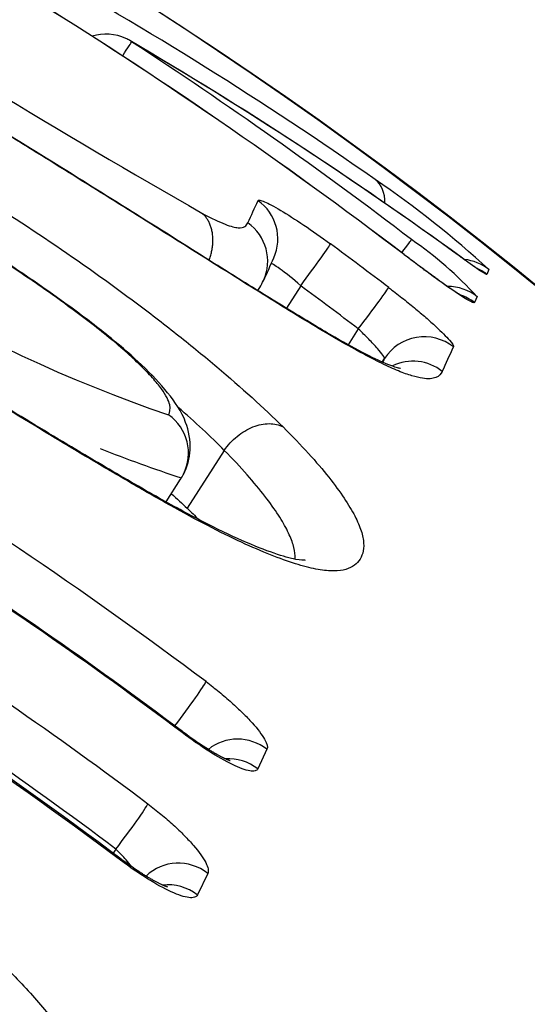
# Model space of a CAD drawing. Units: millimetres. Extents: x -18 to 364, y -35 to 976.
# Drawn here: x 358 to 359, y 839 to 841 of the extents above; entities that cross this region are included whole.
import ezdxf

# ---------------------------------------------------------------- set-up
doc = ezdxf.new("R2010")
doc.units = ezdxf.units.MM
doc.layers.add('Default', color=7, linetype='Continuous')
doc.layers.add('DV2_Default', color=7, linetype='Continuous')

# ---------------------------------------------------------------- blocks, each defined once
blk = doc.blocks.new('SE1')
at = {"layer": 'DV2_Default', "color": 7}
for p, q in [((358.7413, 840.9641), (358.7372, 840.9537)), ((358.2493, 840.9192), (358.2537, 840.9261)), ((358.3407, 840.9296), (358.3104, 840.8815)), ((358.7162, 840.9063), (358.7103, 840.8939)), ((358.4633, 840.8378), (358.4419, 840.8039)), ((358.5144, 840.7671), (358.5192, 840.7747)), ((358.178, 840.5792), (358.0991, 840.456)), ((358.0542, 840.4697), (358.085, 840.5178)), ((358.2689, 839.9433), (358.2493, 839.9017)), ((357.9473, 839.731), (357.9418, 839.7221)), ((358.143, 839.6794), (358.1207, 839.6335))]:
    blk.add_line(p, q, dxfattribs=at)
for centre, radius, start, end in [((352.4905, 833.0219), 10.0214, 52.71879, 63.85166), ((352.4908, 833.0225), 10.0209, 52.71849, 63.85181), ((366.5208, 855.8249), 16.9615, 236.83041, 240.3523), ((353.6654, 834.2375), 8.4395, 55.05569, 60.95036), ((353.1607, 833.9531), 8.996, 22.31702, 57.31088), ((353.2046, 833.9895), 8.9418, 21.98291, 57.42196), ((357.9262, 841.3649), 0.1, 65, 107.1672), ((357.9262, 841.3649), 0.1, 59.6534, 65), ((353.679, 834.1049), 8.511, 53.99649, 59.67201), ((352.5972, 833.1913), 9.8572, 52.65621, 56.8963), ((353.6794, 834.1031), 8.5122, 53.98101, 59.64737), ((359.0509, 843.5635), 3.0731, 226.0918, 251.1788), ((357.2472, 839.3238), 2.2188, 47.6711, 55.6424), ((354.9227, 842.5985), 3.6446, 335.087, 335.9073), ((352.2156, 832.1802), 9.8798, 53.16163, 64.47168), ((358.1708, 840.9818), 0.0996, 335.572, 54.8862), ((352.6291, 833.1707), 9.7436, 52.74214, 53.65202), ((358.091, 840.3288), 0.8511, 42.7262, 55.2154), ((354.9026, 842.4979), 3.7024, 335.1171, 335.9456), ((358.1515, 840.9905), 0.1207, 327.7738, 335.5864), ((352.6251, 833.1624), 9.6434, 52.74197, 53.65182), ((355.2964, 842.3043), 3.6902, 335.0435, 335.934), ((355.1373, 842.2832), 3.7031, 335.8235, 335.9605), ((358.5799, 840.669), 0.1, 51.5585, 116.1005), ((352.1539, 831.9549), 9.6839, 53.18089, 64.72316), ((352.1555, 831.9591), 9.6823, 53.1795, 64.72137), ((358.0029, 840.5735), 0.099, 333.0637, 55.1495), ((359.1424, 843.6971), 3.3475, 248.4677, 251.6041), ((357.98, 840.5851), 0.1247, 327.251, 333.0523), ((352.2944, 832.2599), 9.6537, 53.11336, 57.45131), ((352.3019, 832.2672), 9.6412, 53.11755, 57.43709), ((352.2753, 832.1743), 9.5661, 53.12771, 57.47973), ((352.2668, 832.1577), 9.467, 53.12736, 57.59917)]:
    blk.add_arc(centre, radius, start, end, dxfattribs=at)
for centre, major_axis, ratio, start_param, end_param in [((357.9262, 841.3649), (-0.0546, -0.0838), 0.007041, -4.014313, -3.197486), ((357.9262, 841.3649), (-0.0505, -0.0863), 0.656414, 3.067475, 3.141595), ((358.4397, 841.0753), (-0.0573, -0.082), 0.687494, 2.352798, 3.098056), ((358.1921, 841.0295), (-0.0913, 0.0407), 0.99601, 3.141557, 4.515389), ((358.3448, 840.9383), (-0.0593, -0.0805), 0.019165, 1.475595, 3.057621), ((358.5159, 840.9485), (-0.0607, -0.0795), 0.010672, -4.005283, -3.19639), ((358.5002, 840.9163), (-0.0606, -0.0795), 0.010656, 3.076224, 3.141593), ((358.6233, 840.9093), (-0.0588, -0.0809), 0.657951, 3.086409, 3.141597), ((358.6791, 840.8859), (-0.0937, 0.0348), 0.999373, 4.396545, 4.969134), ((358.675, 840.8755), (-0.0928, 0.0373), 0.999173, 4.423778, 4.684159), ((358.4674, 840.8466), (-0.0605, -0.0796), 0.020678, 1.475912, 3.057999), ((358.6541, 840.8281), (-0.0905, 0.0426), 0.998242, 4.481344, 5.159402), ((358.6482, 840.8157), (-0.0901, 0.0433), 0.997995, 4.489374, 4.839233), ((358.6039, 840.7214), (-0.0913, 0.0407), 0.996032, 4.46139, 6.140321), ((358.0796, 840.0094), (-0.06, -0.08), 0.042955, 1.399484, 2.945039), ((358.0289, 839.9011), (-0.06, -0.08), 0.042937, 2.935035, 3.141641), ((358.2078, 839.8666), (-0.0905, 0.0425), 0.979277, 4.483614, 5.837537), ((358.1883, 839.8251), (0.0904, -0.0427), 0.978494, 1.34411, 2.084977), ((357.956, 839.7495), (0.06, 0.08), 0.042901, 4.511256, 6.06331), ((357.8982, 839.6299), (-0.06, -0.08), 0.042886, 2.911763, 3.141632), ((358.0821, 839.6032), (0.09, -0.0436), 0.974299, 1.353594, 2.800586), ((358.0598, 839.5573), (0.0899, -0.0437), 0.973432, 1.355265, 2.146432)]:
    blk.add_ellipse(centre, major_axis=major_axis, ratio=ratio, start_param=start_param, end_param=end_param, dxfattribs=at)
for points, knots in [([(358.642, 840.7473), (358.6394, 840.7416), (358.6351, 840.737), (358.6217, 840.7316), (358.6126, 840.7308), (358.5933, 840.7337), (358.5859, 840.7354), (358.5689, 840.7405), (358.5594, 840.7439), (358.538, 840.7527), (358.526, 840.758), (358.4992, 840.771), (358.4842, 840.7788), (358.4357, 840.8051), (358.3984, 840.8269), (358.3363, 840.8644), (358.3145, 840.8778), (358.2701, 840.9052), (358.2473, 840.9194), (358.1775, 840.963), (358.1289, 840.9936), (358.0284, 841.0569), (357.9772, 841.089), (357.874, 841.1536), (357.8218, 841.186), (357.7425, 841.2351), (357.716, 841.2515), (357.6625, 841.2844), (357.6356, 841.301), (357.5013, 841.3833), (357.3958, 841.4474), (357.2402, 841.5411), (357.1884, 841.5722), (357.0888, 841.6321), (357.0409, 841.6611), (356.9726, 841.703), (356.9504, 841.7167), (356.9081, 841.7432), (356.8681, 841.7687), (356.8329, 841.792), (356.8004, 841.8142), (356.7855, 841.8248), (356.7723, 841.8346)], [0, 0, 0, 0, 0.0625, 0.0625, 0.125, 0.125, 0.15625, 0.15625, 0.1875, 0.1875, 0.21875, 0.21875, 0.25, 0.25, 0.3125, 0.3125, 0.34375, 0.34375, 0.375, 0.375, 0.4375, 0.4375, 0.5, 0.5, 0.5625, 0.5625, 0.59375, 0.59375, 0.625, 0.625, 0.75, 0.75, 0.8125, 0.8125, 0.875, 0.875, 0.90625, 0.90625, 0.9375, 0.96875, 0.96875, 1, 1, 1, 1]), ([(358.5531, 840.7536), (358.5531, 840.7535), (358.5499, 840.7536), (358.5299, 840.76), (358.4832, 840.7809), (358.4141, 840.819), (358.3217, 840.8741), (358.2042, 840.9471), (358.0607, 841.0375), (357.8972, 841.1401), (357.7218, 841.2489), (357.5432, 841.3585), (357.3663, 841.4661), (357.2003, 841.566), (357.0537, 841.6543), (356.9368, 841.726), (356.8464, 841.7843), (356.8066, 841.8121), (356.7887, 841.8255)], [0, 0, 0, 0, 0.022009, 0.074397, 0.126014, 0.176089, 0.231052, 0.293306, 0.363803, 0.442282, 0.52276, 0.602386, 0.682411, 0.762152, 0.83289, 0.895181, 0.950825, 1, 1, 1, 1]), ([(356.6539, 841.3284), (356.6092, 841.3614), (356.5736, 841.3906), (356.5308, 841.4303), (356.5183, 841.4429), (356.4968, 841.4665), (356.4879, 841.4775), (356.4661, 841.5083), (356.4582, 841.5258), (356.4545, 841.5485), (356.4547, 841.5555), (356.4573, 841.5681), (356.4597, 841.5739), (356.4698, 841.5897), (356.4801, 841.5984), (356.5043, 841.6069), (356.5138, 841.609), (356.5364, 841.6114), (356.5496, 841.6116), (356.5943, 841.6091), (356.631, 841.6034), (356.6973, 841.5874), (356.7211, 841.5809), (356.7714, 841.5657), (356.7981, 841.5569), (356.8546, 841.5366), (356.8847, 841.5251), (356.9467, 841.4999), (356.9783, 841.4864), (357.0428, 841.4578), (357.0756, 841.4426), (357.142, 841.4108), (357.1757, 841.3941), (357.3448, 841.308), (357.4789, 841.2316), (357.6777, 841.1085), (357.7435, 841.0662), (357.8711, 840.9799), (357.9333, 840.9359), (358.0234, 840.8683), (358.0528, 840.8457), (358.1092, 840.8009), (358.1364, 840.7787), (358.2145, 840.7127), (358.2625, 840.6692), (358.303, 840.6292)], [0, 0, 0, 0, 0.0625, 0.0625, 0.09375, 0.09375, 0.125, 0.125, 0.1875, 0.1875, 0.21875, 0.21875, 0.25, 0.25, 0.3125, 0.3125, 0.34375, 0.34375, 0.375, 0.375, 0.4375, 0.4375, 0.46875, 0.46875, 0.5, 0.5, 0.53125, 0.53125, 0.5625, 0.5625, 0.59375, 0.59375, 0.625, 0.625, 0.75, 0.75, 0.8125, 0.8125, 0.875, 0.875, 0.90625, 0.90625, 0.9375, 0.9375, 1, 1, 1, 1]), ([(358.0911, 840.5283), (358.0997, 840.5447), (358.1097, 840.5821), (358.0973, 840.6474), (358.0612, 840.7002), (358.0083, 840.7571), (357.9369, 840.8193), (357.842, 840.8916), (357.7137, 840.9804), (357.5521, 841.0836), (357.3816, 841.1839), (357.2315, 841.2646), (357.1158, 841.3199), (357.0258, 841.3555), (356.9527, 841.376), (356.8895, 841.382), (356.8277, 841.3605), (356.8011, 841.3337), (356.7912, 841.3182)], [0, 0, 0, 0, 0.043536, 0.091452, 0.153987, 0.212802, 0.263559, 0.319892, 0.39585, 0.493046, 0.598513, 0.683734, 0.744113, 0.796346, 0.855302, 0.913208, 0.95817, 1, 1, 1, 1]), ([(358.0595, 840.6547), (358.0624, 840.6604), (358.0637, 840.6672), (358.0608, 840.6805), (358.059, 840.6855), (358.0533, 840.6968), (358.0493, 840.7032), (358.0388, 840.7174), (358.0325, 840.7252), (358.0174, 840.7421), (358.0086, 840.7512), (357.9892, 840.7702), (357.9785, 840.7802), (357.955, 840.8009), (357.942, 840.8119), (357.9004, 840.8456), (357.8702, 840.8684), (357.8067, 840.9144), (357.7742, 840.937), (357.6754, 841.0038), (357.6077, 841.0469), (357.4701, 841.1308), (357.401, 841.1709), (357.2971, 841.2278), (357.2624, 841.2463), (357.193, 841.2815), (357.1586, 841.2981), (357.1101, 841.3195), (357.0943, 841.3261), (357.0648, 841.3377), (357.0509, 841.3428), (357.0248, 841.3515), (357.0126, 841.3552), (356.9906, 841.361), (356.9808, 841.363), (356.9637, 841.3655), (356.9565, 841.3659), (356.9444, 841.3653), (356.9395, 841.3643), (356.9275, 841.36), (356.9228, 841.3552), (356.9197, 841.3495)], [0, 0, 0, 0, 0.0625, 0.0625, 0.09375, 0.09375, 0.125, 0.125, 0.15625, 0.15625, 0.1875, 0.1875, 0.21875, 0.21875, 0.25, 0.25, 0.3125, 0.3125, 0.375, 0.375, 0.5, 0.5, 0.625, 0.625, 0.6875, 0.6875, 0.75, 0.75, 0.78125, 0.78125, 0.8125, 0.8125, 0.84375, 0.84375, 0.875, 0.875, 0.90625, 0.90625, 0.9375, 0.9375, 1, 1, 1, 1]), ([(358.303, 840.6292), (358.3432, 840.5894), (358.375, 840.554), (358.4129, 840.5064), (358.4238, 840.4914), (358.4422, 840.464), (358.4497, 840.4513), (358.4618, 840.4281), (358.4662, 840.4175), (358.4725, 840.3982), (358.4742, 840.3894), (358.4756, 840.366), (358.4717, 840.354), (358.4573, 840.335), (358.4468, 840.3279), (358.4234, 840.3231), (358.4143, 840.3224), (358.3932, 840.3234), (358.3813, 840.325), (358.3546, 840.3307), (358.3398, 840.3347), (358.307, 840.3453), (358.2889, 840.352), (358.2301, 840.3759), (358.1853, 840.3969), (358.1072, 840.4378), (358.0799, 840.4527), (358.0233, 840.4845), (357.9941, 840.5013), (357.9338, 840.5365), (357.9026, 840.5549), (357.8401, 840.5923), (357.8085, 840.6113), (357.7129, 840.669), (357.6481, 840.7083), (357.5494, 840.7684), (357.5161, 840.7886), (357.4499, 840.8288), (357.4168, 840.8489), (357.3176, 840.909), (357.2516, 840.9488), (357.153, 841.0085), (357.1201, 841.0285), (357.0552, 841.0681), (357.0232, 841.0877), (356.9604, 841.1265), (356.9295, 841.1457), (356.869, 841.1838), (356.8393, 841.2028), (356.7537, 841.2583), (356.7018, 841.2934), (356.6566, 841.3265)], [0, 0, 0, 0, 0.0625, 0.0625, 0.09375, 0.09375, 0.125, 0.125, 0.15625, 0.15625, 0.1875, 0.1875, 0.25, 0.25, 0.3125, 0.3125, 0.34375, 0.34375, 0.375, 0.375, 0.40625, 0.40625, 0.4375, 0.4375, 0.5, 0.5, 0.53125, 0.53125, 0.5625, 0.5625, 0.59375, 0.59375, 0.625, 0.625, 0.6875, 0.6875, 0.71875, 0.71875, 0.75, 0.75, 0.8125, 0.8125, 0.84375, 0.84375, 0.875, 0.875, 0.90625, 0.90625, 0.9375, 0.9375, 1, 1, 1, 1]), ([(358.3501, 840.3453), (358.3502, 840.3454), (358.3496, 840.3455), (358.3333, 840.3453), (358.2874, 840.3583), (358.2195, 840.3847), (358.1348, 840.4255), (358.0302, 840.4823), (357.9035, 840.5561), (357.7508, 840.6479), (357.5749, 840.7547), (357.3852, 840.8701), (357.1988, 840.9825), (357.0278, 841.0866), (356.8838, 841.1761), (356.7616, 841.2556), (356.7019, 841.2971), (356.6724, 841.3187)], [0, 0, 0, 0, 0.0126675, 0.0695708, 0.1301789, 0.1911775, 0.2502272, 0.3084344, 0.3741237, 0.4503786, 0.5359813, 0.6285186, 0.7202228, 0.80144, 0.8753556, 0.9416507, 1, 1, 1, 1]), ([(358.2498, 841.1107), (358.2502, 841.1117), (358.2516, 841.112), (358.2562, 841.1111), (358.2595, 841.11), (358.2678, 841.1065), (358.2728, 841.104), (358.2843, 841.0979), (358.2909, 841.0941), (358.3123, 841.0814), (358.3293, 841.0706), (358.3653, 841.0464), (358.3847, 841.0327), (358.404, 841.0185)], [0, 0, 0, 0, 0.125, 0.125, 0.25, 0.25, 0.375, 0.375, 0.5, 0.5, 0.75, 0.75, 1, 1, 1, 1]), ([(358.1305, 841.084), (358.1513, 841.0728), (358.1673, 841.0653), (358.186, 841.058), (358.1913, 841.0563), (358.2005, 841.054), (358.2043, 841.0533), (358.2141, 841.0526), (358.2185, 841.0537), (358.2248, 841.0575), (358.2267, 841.0602), (358.2281, 841.0632)], [0, 0, 0, 0, 0.25, 0.25, 0.375, 0.375, 0.5, 0.5, 0.75, 0.75, 1, 1, 1, 1]), ([(358.1458, 840.9841), (358.1459, 840.9845), (358.1472, 840.988), (358.1494, 840.9948), (358.1517, 841.0045), (358.1532, 841.0142), (358.1539, 841.0238), (358.1537, 841.0331), (358.1527, 841.042), (358.1509, 841.0506), (358.1483, 841.0586), (358.1449, 841.0661), (358.1408, 841.0728), (358.136, 841.0789), (358.1324, 841.0823), (358.1305, 841.084)], [0, 0, 0, 0, 0.009684, 0.092795, 0.1758, 0.258699, 0.341492, 0.424179, 0.506761, 0.589236, 0.671605, 0.753866, 0.83602, 0.918065, 1, 1, 1, 1]), ([(358.6853, 840.907), (358.6853, 840.907), (358.6852, 840.907), (358.6852, 840.9071), (358.6849, 840.9072), (358.6845, 840.9075), (358.6839, 840.9078), (358.6832, 840.9082), (358.6823, 840.9088), (358.6812, 840.9094), (358.68, 840.9102), (358.6786, 840.911), (358.677, 840.912), (358.6753, 840.9131), (358.6734, 840.9143), (358.6714, 840.9157), (358.6691, 840.9171), (358.6668, 840.9187), (358.6642, 840.9204), (358.6616, 840.9222), (358.6588, 840.9241), (358.6559, 840.9261), (358.6529, 840.9282), (358.6497, 840.9304), (358.6465, 840.9327), (358.6431, 840.9351), (358.6396, 840.9376), (358.636, 840.9401), (358.6323, 840.9428), (358.6286, 840.9455), (358.6247, 840.9482), (358.6208, 840.9511), (358.6168, 840.954), (358.6128, 840.9569), (358.6087, 840.96), (358.6045, 840.963), (358.6003, 840.9661), (358.596, 840.9693), (358.5917, 840.9725), (358.5874, 840.9758), (358.583, 840.9791), (358.5786, 840.9824), (358.5742, 840.9857), (358.5698, 840.989), (358.5654, 840.9924), (358.5623, 840.9947), (358.5609, 840.9958), (358.5608, 840.9958)], [0, 0, 0, 0, 0.003661, 0.018239, 0.033579, 0.049701, 0.06661, 0.084292, 0.102714, 0.121827, 0.14157, 0.161572, 0.181692, 0.202597, 0.224198, 0.246416, 0.269165, 0.292356, 0.315898, 0.339701, 0.363679, 0.387351, 0.411505, 0.435963, 0.46068, 0.485609, 0.510707, 0.535932, 0.561243, 0.586601, 0.611968, 0.637225, 0.662887, 0.68853, 0.714188, 0.739882, 0.765646, 0.791513, 0.817517, 0.843592, 0.869468, 0.895409, 0.9214, 0.947425, 0.973469, 0.999513, 1, 1, 1, 1]), ([(358.7103, 840.8939), (358.7099, 840.8932), (358.7087, 840.8933), (358.7043, 840.8948), (358.7012, 840.8964), (358.6933, 840.9009), (358.6886, 840.9038), (358.6775, 840.9109), (358.6712, 840.9151), (358.6505, 840.9293), (358.634, 840.9411), (358.5989, 840.9668), (358.5798, 840.9811), (358.5608, 840.9956)], [0, 0, 0, 0, 0.125, 0.125, 0.25, 0.25, 0.375, 0.375, 0.5, 0.5, 0.75, 0.75, 1, 1, 1, 1]), ([(358.3407, 840.9296), (358.3248, 840.9436), (358.3087, 840.9566), (358.2908, 840.9694), (358.2859, 840.9727), (358.2804, 840.9757), (358.2789, 840.9764), (358.2779, 840.9765)], [0, 0, 0, 0, 0.555167, 0.555167, 0.83275, 0.83275, 1, 1, 1, 1]), ([(358.7191, 840.9643), (358.7191, 840.9643), (358.7191, 840.9644), (358.7189, 840.9645), (358.7186, 840.9647), (358.7181, 840.965), (358.7175, 840.9654), (358.7167, 840.9659), (358.7158, 840.9665), (358.7146, 840.9672), (358.7133, 840.9681), (358.7119, 840.9691), (358.7103, 840.9702), (358.7085, 840.9714), (358.7065, 840.9727), (358.7044, 840.9742), (358.7022, 840.9758), (358.6998, 840.9775), (358.6972, 840.9793), (358.6945, 840.9812), (358.6917, 840.9832), (358.6887, 840.9853), (358.6857, 840.9875), (358.6834, 840.9892), (358.6823, 840.99), (358.6821, 840.9901)], [0, 0, 0, 0, 0.021772, 0.053628, 0.087582, 0.123657, 0.161813, 0.20194, 0.243866, 0.287468, 0.330269, 0.37572, 0.422556, 0.470655, 0.519876, 0.57008, 0.621137, 0.672927, 0.72534, 0.778274, 0.831638, 0.885354, 0.93935, 0.993011, 1, 1, 1, 1]), ([(358.7372, 840.9537), (358.737, 840.9532), (358.7357, 840.9536), (358.7309, 840.9561), (358.7274, 840.9583), (358.7139, 840.9671), (358.701, 840.9762), (358.685, 840.9879)], [0, 0, 0, 0, 0.25, 0.25, 0.5, 0.5, 1, 1, 1, 1]), ([(358.5279, 840.9258), (358.5374, 840.9186), (358.5467, 840.9113), (358.565, 840.8969), (358.574, 840.8896), (358.5911, 840.8754), (358.5992, 840.8686), (358.6144, 840.8554), (358.6216, 840.849), (358.6407, 840.8314), (358.6508, 840.8213), (358.6637, 840.8064), (358.6667, 840.8014), (358.6658, 840.7995)], [0, 0, 0, 0, 0.125, 0.125, 0.25, 0.25, 0.375, 0.375, 0.5, 0.5, 0.75, 0.75, 1, 1, 1, 1]), ([(358.5192, 840.7747), (358.5199, 840.7762), (358.5141, 840.7843), (358.4987, 840.802), (358.4924, 840.8088), (358.4785, 840.8231), (358.471, 840.8305), (358.4633, 840.8378)], [0, 0, 0, 0, 0.5, 0.5, 0.75, 0.75, 1, 1, 1, 1]), ([(358.178, 840.5792), (358.1856, 840.5902), (358.195, 840.6004), (358.2159, 840.6175), (358.2274, 840.6244), (358.2507, 840.6337), (358.2625, 840.6361), (358.2844, 840.6362), (358.2945, 840.6338), (358.303, 840.6292)], [0, 0, 0, 0, 0.25, 0.25, 0.5, 0.5, 0.75, 0.75, 1, 1, 1, 1]), ([(358.3285, 840.3478), (358.3287, 840.3501), (358.3287, 840.3526), (358.3284, 840.3622), (358.327, 840.37), (358.3218, 840.3874), (358.318, 840.3969), (358.3077, 840.4178), (358.3012, 840.4292), (358.2853, 840.4539), (358.2757, 840.4674), (358.2423, 840.5105), (358.2142, 840.5427), (358.178, 840.5792)], [0, 0, 0, 0, 0.057036, 0.057036, 0.214197, 0.214197, 0.371357, 0.371357, 0.528518, 0.528518, 0.685679, 0.685679, 1, 1, 1, 1]), ([(358.1391, 840.0873), (358.1487, 840.0801), (358.158, 840.0728), (358.1761, 840.058), (358.185, 840.0504), (358.2018, 840.0354), (358.2097, 840.0281), (358.2243, 840.0136), (358.2311, 840.0065), (358.2491, 839.9865), (358.2583, 839.9744), (358.2692, 839.9551), (358.271, 839.9477), (358.2689, 839.9433)], [0, 0, 0, 0, 0.125, 0.125, 0.25, 0.25, 0.375, 0.375, 0.5, 0.5, 0.75, 0.75, 1, 1, 1, 1]), ([(356.6681, 839.9012), (356.6779, 839.9224), (356.6874, 839.9436), (356.7127, 839.9686), (356.7229, 839.9758), (356.7488, 839.9868), (356.7647, 839.9905), (356.8022, 839.9934), (356.8239, 839.9926), (356.8743, 839.9853), (356.9022, 839.979), (356.9639, 839.96), (356.9981, 839.9473), (357.0678, 839.9179), (357.1036, 839.9012), (357.1766, 839.8646), (357.2139, 839.8447), (357.2876, 839.8027), (357.3243, 839.7805), (357.3793, 839.7452), (357.3977, 839.7331), (357.4337, 839.7086), (357.4515, 839.6961), (357.504, 839.6583), (357.5379, 839.6324), (357.6036, 839.5792), (357.6356, 839.5517), (357.6945, 839.4975), (357.7219, 839.4707), (357.7719, 839.4176), (357.7948, 839.3912), (357.8333, 839.3416), (357.8492, 839.3182), (357.8614, 839.2965)], [0, 0, 0, 0, 0.125, 0.125, 0.1875, 0.1875, 0.25, 0.25, 0.3125, 0.3125, 0.375, 0.375, 0.4375, 0.4375, 0.5, 0.5, 0.5625, 0.5625, 0.625, 0.625, 0.65625, 0.65625, 0.6875, 0.6875, 0.75, 0.75, 0.8125, 0.8125, 0.875, 0.875, 0.9375, 0.9375, 1, 1, 1, 1]), ([(358.2493, 839.9017), (358.2483, 839.8995), (358.2463, 839.898), (358.2405, 839.8966), (358.2367, 839.8966), (358.2275, 839.8982), (358.2221, 839.8997), (358.2098, 839.9042), (358.2028, 839.9072), (358.1806, 839.918), (358.1632, 839.9279), (358.1269, 839.9511), (358.1075, 839.9645), (358.0883, 839.9789)], [0, 0, 0, 0, 0.125, 0.125, 0.25, 0.25, 0.375, 0.375, 0.5, 0.5, 0.75, 0.75, 1, 1, 1, 1]), ([(358.1907, 839.9187), (358.1907, 839.9187), (358.1907, 839.9187), (358.1905, 839.9188), (358.1901, 839.9189), (358.1896, 839.9191), (358.1889, 839.9193), (358.188, 839.9197), (358.1869, 839.9201), (358.1857, 839.9206), (358.1843, 839.9212), (358.1827, 839.9219), (358.1809, 839.9227), (358.1791, 839.9236), (358.1771, 839.9245), (358.175, 839.9256), (358.1727, 839.9267), (358.1702, 839.928), (358.1676, 839.9294), (358.1648, 839.931), (358.1619, 839.9326), (358.1588, 839.9343), (358.1557, 839.9362), (358.1524, 839.9381), (358.149, 839.9401), (358.1456, 839.9422), (358.142, 839.9444), (358.1384, 839.9467), (358.1346, 839.9491), (358.1309, 839.9516), (358.127, 839.9541), (358.1231, 839.9567), (358.1191, 839.9594), (358.1151, 839.9622), (358.1111, 839.965), (358.107, 839.9679), (358.1029, 839.9708), (358.0988, 839.9738), (358.0947, 839.9768), (358.0913, 839.9793), (358.0895, 839.9807), (358.0889, 839.9811)], [0, 0, 0, 0, 0.012585, 0.030646, 0.049139, 0.068324, 0.088231, 0.108878, 0.130274, 0.152409, 0.17526, 0.198787, 0.222936, 0.247638, 0.270305, 0.294316, 0.31952, 0.345341, 0.37174, 0.398663, 0.426052, 0.453846, 0.481984, 0.510403, 0.539102, 0.566724, 0.596137, 0.625565, 0.655037, 0.684596, 0.714288, 0.744157, 0.774249, 0.804513, 0.834988, 0.865291, 0.895726, 0.926262, 0.956868, 0.987514, 1, 1, 1, 1]), ([(358.0153, 839.827), (358.0249, 839.8198), (358.0342, 839.8125), (358.0523, 839.7975), (358.0611, 839.7899), (358.0778, 839.7747), (358.0856, 839.7673), (358.1001, 839.7526), (358.1068, 839.7453), (358.1245, 839.7248), (358.1334, 839.7123), (358.1438, 839.6922), (358.1453, 839.6843), (358.143, 839.6794)], [0, 0, 0, 0, 0.125, 0.125, 0.25, 0.25, 0.375, 0.375, 0.5, 0.5, 0.75, 0.75, 1, 1, 1, 1]), ([(357.9803, 839.6939), (357.977, 839.6985), (357.9732, 839.7033), (357.9625, 839.7159), (357.9551, 839.7236), (357.9473, 839.731)], [0, 0, 0, 0, 0.382544, 0.382544, 1, 1, 1, 1]), ([(358.1207, 839.6335), (358.1195, 839.631), (358.1173, 839.6293), (358.1113, 839.6275), (358.1074, 839.6273), (358.0978, 839.6284), (358.0923, 839.6298), (358.0798, 839.6339), (358.0727, 839.6367), (358.0501, 839.647), (358.0326, 839.6567), (357.996, 839.6795), (357.9766, 839.6928), (357.9574, 839.7072)], [0, 0, 0, 0, 0.125, 0.125, 0.25, 0.25, 0.375, 0.375, 0.5, 0.5, 0.75, 0.75, 1, 1, 1, 1]), ([(358.0574, 839.6503), (358.0574, 839.6503), (358.0574, 839.6503), (358.0573, 839.6503), (358.0571, 839.6504), (358.0566, 839.6505), (358.056, 839.6507), (358.0552, 839.651), (358.0543, 839.6514), (358.0531, 839.6518), (358.0518, 839.6523), (358.0503, 839.6529), (358.0486, 839.6536), (358.0469, 839.6544), (358.045, 839.6553), (358.043, 839.6562), (358.0408, 839.6573), (358.0384, 839.6585), (358.0359, 839.6598), (358.0332, 839.6612), (358.0304, 839.6627), (358.0274, 839.6643), (358.0243, 839.666), (358.0211, 839.6679), (358.0178, 839.6698), (358.0144, 839.6718), (358.0109, 839.6739), (358.0073, 839.6761), (358.0037, 839.6784), (357.9999, 839.6808), (357.9961, 839.6833), (357.9923, 839.6858), (357.9884, 839.6884), (357.9844, 839.6911), (357.9804, 839.6939), (357.9764, 839.6967), (357.9724, 839.6995), (357.9683, 839.7025), (357.9643, 839.7054), (357.9608, 839.708), (357.959, 839.7094), (357.9582, 839.7099)], [0, 0, 0, 0, 0.003252, 0.021413, 0.04016, 0.059549, 0.079619, 0.100397, 0.121896, 0.144115, 0.167037, 0.19063, 0.214845, 0.23962, 0.262057, 0.28579, 0.310964, 0.336779, 0.363203, 0.390183, 0.417663, 0.445581, 0.473874, 0.502478, 0.531395, 0.559186, 0.588864, 0.61857, 0.648336, 0.678204, 0.708217, 0.738416, 0.768845, 0.799465, 0.830419, 0.861109, 0.891953, 0.922915, 0.953963, 0.985062, 1, 1, 1, 1])]:
    blk.add_open_spline(points, degree=3, knots=knots, dxfattribs=at)
for points in [[(358.178, 840.5792), (358.1492, 840.6084), (358.1157, 840.6396), (358.0794, 840.6714)], [(358.0654, 840.4871), (358.0771, 840.4766), (358.0883, 840.4662), (358.0991, 840.456)], [(358.0991, 840.456), (358.1075, 840.4479), (358.1156, 840.4401), (358.1232, 840.4324)]]:
    blk.add_open_spline(points, degree=3, dxfattribs=at)

msp = doc.modelspace()

# ---------------------------------------------------------------- block references
at = {"layer": 'Default'}
msp.add_blockref('SE1', (0, 0), dxfattribs=at)

doc.saveas('drawing.dxf')
